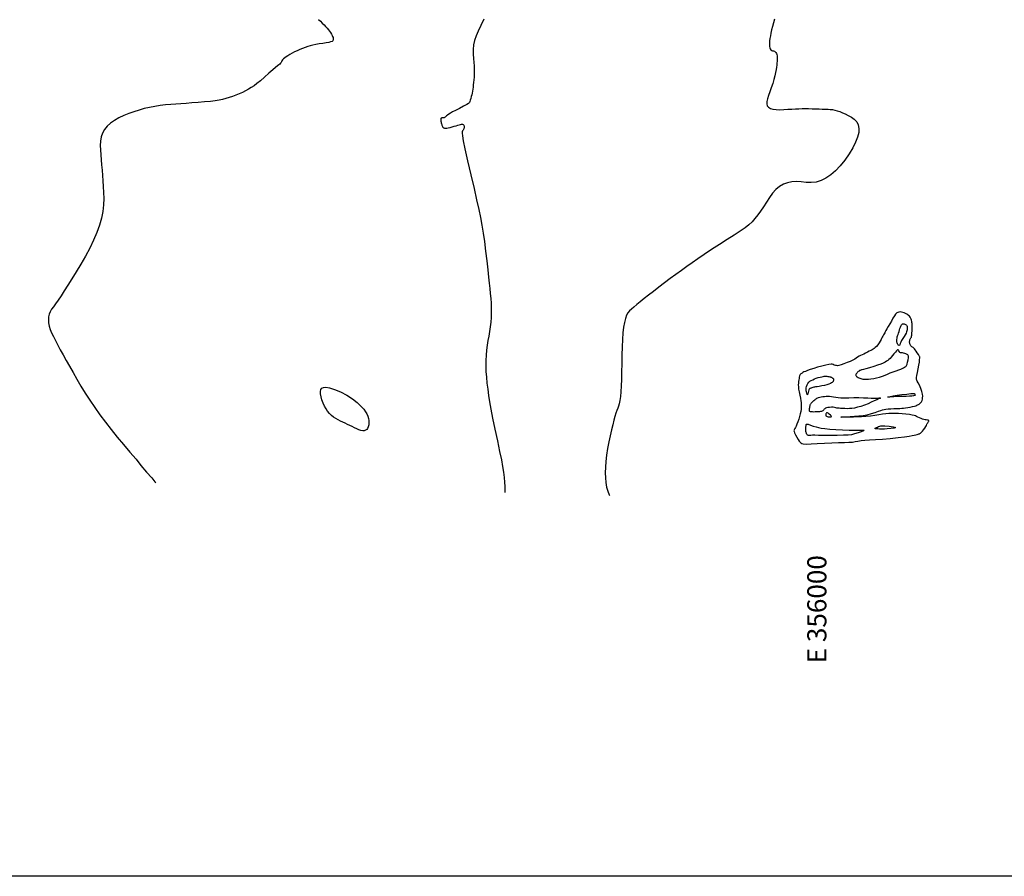
# Model space of a CAD drawing. Extents: x 354329 to 357529, y 1035158 to 1038158.
# Drawn here: x 355579 to 356093, y 1035208 to 1035656 of the extents above; entities that cross this region are included whole.
import ezdxf
from ezdxf.enums import TextEntityAlignment as Align

# ---------------------------------------------------------------- set-up
doc = ezdxf.new("R2010")
doc.units = 0
doc.header["$LTSCALE"] = 25
doc.header["$MEASUREMENT"] = 0
for name, color, linetype in [('5', 5, 'CONTINUOUS'), ('GRIDTXT', 7, 'CONTINUOUS'), ('INDEX', 1, 'CONTINUOUS'), ('INTER', 33, 'CONTINUOUS')]:
    doc.layers.add(name, color=color, linetype=linetype)
doc.styles.add('GRID', font='SIMPLEX.shx')

msp = doc.modelspace()

# ---------------------------------------------------------------- linework, layer by layer
at = {"layer": '5'}
msp.add_line((357478.72, 1035208.373, 2274), (354478.72, 1035208.373, 2274), dxfattribs=at)
at = {"layer": 'INDEX', "color": 1, "linetype": 'CONTINUOUS', "elevation": 2260}
msp.add_lwpolyline([(355972.968, 1035656.309), (355972.375, 1035654.302), (355971.854, 1035652.421), (355971.854, 1035652.421), (355971.404, 1035650.665), (355971.025, 1035649.034), (355970.718, 1035647.529), (355970.482, 1035646.149), (355970.321, 1035644.899), (355970.237, 1035643.782), (355970.237, 1035643.782), (355970.232, 1035642.801), (355970.308, 1035641.957), (355970.463, 1035641.25), (355970.463, 1035641.25), (355970.698, 1035640.681), (355971.013, 1035640.248), (355971.408, 1035639.953), (355971.408, 1035639.953), (355971.875, 1035639.78), (355972.371, 1035639.66), (355972.847, 1035639.508), (355972.847, 1035639.508), (355973.261, 1035639.254), (355973.605, 1035638.883), (355973.878, 1035638.396), (355973.878, 1035638.396), (355974.081, 1035637.793), (355974.213, 1035637.074), (355974.275, 1035636.238), (355974.275, 1035636.238), (355974.27, 1035635.293), (355974.214, 1035634.281), (355974.128, 1035633.248), (355974.128, 1035633.248), (355974.026, 1035632.219), (355973.894, 1035631.128), (355973.713, 1035629.882), (355973.713, 1035629.882), (355973.463, 1035628.407), (355973.109, 1035626.69), (355972.613, 1035624.734), (355972.613, 1035624.734), (355971.959, 1035622.571), (355971.205, 1035620.341), (355970.43, 1035618.214), (355970.43, 1035618.214), (355969.715, 1035616.328), (355969.147, 1035614.69), (355968.819, 1035613.276), (355968.819, 1035613.276), (355968.806, 1035612.064), (355969.123, 1035611.05), (355969.771, 1035610.235), (355969.771, 1035610.235), (355970.749, 1035609.618), (355972.058, 1035609.2), (355973.697, 1035608.981), (355973.697, 1035608.981), (355975.641, 1035608.947), (355977.761, 1035609.037), (355979.903, 1035609.176), (355979.903, 1035609.176), (355981.937, 1035609.302), (355983.837, 1035609.403), (355985.604, 1035609.477), (355985.604, 1035609.477), (355987.258, 1035609.525), (355988.898, 1035609.543), (355990.644, 1035609.526), (355990.644, 1035609.526), (355992.561, 1035609.475), (355994.502, 1035609.404), (355996.268, 1035609.336), (355996.268, 1035609.336), (355997.711, 1035609.285), (355998.901, 1035609.251), (355999.96, 1035609.228), (355999.96, 1035609.228), (356000.993, 1035609.203), (356002.048, 1035609.144), (356003.152, 1035609.013), (356003.152, 1035609.013), (356004.332, 1035608.777), (356005.591, 1035608.43), (356006.929, 1035607.971), (356006.929, 1035607.971), (356008.347, 1035607.401), (356009.845, 1035606.719), (356011.422, 1035605.926), (356011.422, 1035605.926), (356013.049, 1035605.013), (356014.575, 1035603.933), (356015.82, 1035602.63), (356015.82, 1035602.63), (356016.634, 1035601.059), (356016.987, 1035599.211), (356016.88, 1035597.084), (356016.88, 1035597.084), (356016.31, 1035594.68), (356015.28, 1035591.999), (356013.789, 1035589.04), (356013.789, 1035589.04), (356011.861, 1035585.843), (356009.617, 1035582.614), (356007.202, 1035579.598), (356004.738, 1035576.997), (356002.249, 1035574.854), (355999.735, 1035573.168), (355999.735, 1035573.168), (355997.196, 1035571.939), (355994.631, 1035571.167), (355992.041, 1035570.852), (355992.041, 1035570.852), (355989.435, 1035570.948), (355986.853, 1035571.23), (355984.345, 1035571.424), (355984.345, 1035571.424), (355981.954, 1035571.303), (355979.686, 1035570.823), (355977.544, 1035569.982), (355977.544, 1035569.982), (355975.525, 1035568.782), (355973.63, 1035567.221), (355971.86, 1035565.301), (355971.86, 1035565.301), (355970.209, 1035563.052), (355968.645, 1035560.63), (355967.131, 1035558.22), (355967.131, 1035558.22), (355965.638, 1035555.979), (355964.16, 1035553.937), (355962.695, 1035552.094), (355962.695, 1035552.094), (355961.212, 1035550.43), (355959.549, 1035548.844), (355957.511, 1035547.212), (355957.511, 1035547.212), (355954.942, 1035545.423), (355951.836, 1035543.408), (355948.225, 1035541.11), (355948.225, 1035541.11), (355944.197, 1035538.52), (355940.063, 1035535.826), (355936.192, 1035533.265), (355936.192, 1035533.265), (355932.851, 1035531.011), (355929.906, 1035528.976), (355927.125, 1035527.01), (355927.125, 1035527.01), (355924.312, 1035524.988), (355921.428, 1035522.884), (355918.473, 1035520.698), (355918.473, 1035520.698), (355915.466, 1035518.445), (355912.498, 1035516.197), (355909.68, 1035514.04), (355909.68, 1035514.04), (355907.104, 1035512.047), (355904.788, 1035510.231), (355902.732, 1035508.594), (355902.732, 1035508.594), (355900.937, 1035507.135), (355899.402, 1035505.853), (355898.127, 1035504.75), (355898.127, 1035504.75), (355897.103, 1035503.79), (355896.279, 1035502.799), (355895.597, 1035501.569), (355895.597, 1035501.569), (355895.007, 1035499.924), (355894.499, 1035497.83), (355894.073, 1035495.288), (355894.073, 1035495.288), (355893.729, 1035492.297), (355893.468, 1035488.857), (355893.288, 1035484.969), (355893.288, 1035484.969), (355893.184, 1035480.682), (355893.119, 1035476.244), (355893.053, 1035471.954), (355893.053, 1035471.954), (355892.949, 1035468.061), (355892.802, 1035464.613), (355892.61, 1035461.612), (355892.61, 1035461.612), (355892.374, 1035459.058), (355892.095, 1035456.949), (355891.771, 1035455.287), (355891.771, 1035455.287), (355891.403, 1035454.029), (355890.994, 1035452.962), (355890.547, 1035451.831), (355890.547, 1035451.831), (355890.062, 1035450.425), (355889.542, 1035448.7), (355888.985, 1035446.656), (355888.985, 1035446.656), (355888.392, 1035444.294), (355887.762, 1035441.613), (355887.097, 1035438.614), (355887.097, 1035438.614), (355886.406, 1035435.325), (355885.747, 1035431.887), (355885.186, 1035428.47), (355884.779, 1035425.216), (355884.538, 1035422.152), (355884.462, 1035419.279), (355884.462, 1035419.279), (355884.553, 1035416.597), (355884.809, 1035414.105), (355885.23, 1035411.804), (355885.23, 1035411.804), (355885.798, 1035409.682), (355886.52, 1035407.708), (355886.625, 1035407.328)], dxfattribs=at)
for points in [[(356046.899, 1035482.783), (356046.391, 1035483.512), (356045.951, 1035484.077), (356045.568, 1035484.486), (356045.568, 1035484.486), (356045.233, 1035484.755), (356044.941, 1035484.931), (356044.688, 1035485.071), (356044.688, 1035485.071), (356044.468, 1035485.225), (356044.272, 1035485.413), (356044.09, 1035485.646), (356044.09, 1035485.646), (356043.915, 1035485.934), (356043.754, 1035486.265), (356043.62, 1035486.624), (356043.62, 1035486.624), (356043.52, 1035486.999), (356043.465, 1035487.393), (356043.461, 1035487.812), (356043.461, 1035487.812), (356043.514, 1035488.255), (356043.615, 1035488.695), (356043.756, 1035489.098), (356043.756, 1035489.098), (356043.926, 1035489.437), (356044.103, 1035489.717), (356044.265, 1035489.953), (356044.265, 1035489.953), (356044.395, 1035490.18), (356044.496, 1035490.535), (356044.58, 1035491.176), (356044.58, 1035491.176), (356044.654, 1035492.194), (356044.715, 1035493.408), (356044.76, 1035494.568), (356044.76, 1035494.568), (356044.787, 1035495.481), (356044.795, 1035496.174), (356044.782, 1035496.733), (356044.782, 1035496.733), (356044.746, 1035497.236), (356044.681, 1035497.736), (356044.577, 1035498.28), (356044.577, 1035498.28), (356044.426, 1035498.895), (356044.229, 1035499.532), (356043.986, 1035500.121), (356043.986, 1035500.121), (356043.696, 1035500.612), (356043.354, 1035501.022), (356042.949, 1035501.388), (356042.949, 1035501.388), (356042.474, 1035501.74), (356041.928, 1035502.083), (356041.311, 1035502.419), (356041.311, 1035502.419), (356040.629, 1035502.74), (356039.912, 1035503.014), (356039.198, 1035503.204), (356039.198, 1035503.204), (356038.517, 1035503.278), (356037.877, 1035503.23), (356037.276, 1035503.059), (356037.276, 1035503.059), (356036.707, 1035502.747), (356036.127, 1035502.203), (356035.484, 1035501.315), (356035.484, 1035501.315), (356034.745, 1035500.029), (356033.942, 1035498.509), (356033.122, 1035496.978), (356033.122, 1035496.978), (356032.336, 1035495.618), (356031.638, 1035494.474), (356031.084, 1035493.555), (356031.084, 1035493.555), (356030.703, 1035492.852), (356030.427, 1035492.291), (356030.158, 1035491.782), (356030.158, 1035491.782), (356029.827, 1035491.25), (356029.465, 1035490.685), (356029.126, 1035490.095), (356029.126, 1035490.095), (356028.84, 1035489.477), (356028.533, 1035488.793), (356028.106, 1035487.997), (356028.106, 1035487.997), (356027.496, 1035487.074), (356026.785, 1035486.123), (356026.095, 1035485.275), (356026.095, 1035485.275), (356025.512, 1035484.63), (356024.998, 1035484.157), (356024.48, 1035483.797), (356024.48, 1035483.797), (356023.894, 1035483.488), (356023.209, 1035483.167), (356022.401, 1035482.769), (356021.464, 1035482.257), (356020.47, 1035481.701), (356019.507, 1035481.194), (356019.507, 1035481.194), (356018.642, 1035480.802), (356017.844, 1035480.467), (356017.06, 1035480.099), (356017.06, 1035480.099), (356016.254, 1035479.638), (356015.469, 1035479.128), (356014.765, 1035478.642), (356014.765, 1035478.642), (356014.153, 1035478.226), (356013.444, 1035477.824), (356012.398, 1035477.356), (356012.398, 1035477.356), (356010.878, 1035476.775), (356009.162, 1035476.168), (356007.627, 1035475.658), (356007.627, 1035475.658), (356006.555, 1035475.34), (356005.838, 1035475.205), (356005.272, 1035475.223), (356005.272, 1035475.223), (356004.692, 1035475.355), (356004.107, 1035475.551), (356003.568, 1035475.756), (356003.568, 1035475.756), (356003.072, 1035475.912), (356002.414, 1035475.961), (356001.333, 1035475.844), (356001.333, 1035475.844), (355999.662, 1035475.519), (355997.592, 1035475.031), (355995.408, 1035474.441), (355995.408, 1035474.441), (355993.357, 1035473.811), (355991.556, 1035473.198), (355990.087, 1035472.66), (355990.087, 1035472.66), (355989.002, 1035472.237), (355988.233, 1035471.904), (355987.682, 1035471.622), (355987.682, 1035471.622), (355987.265, 1035471.359), (355986.945, 1035471.115), (355986.7, 1035470.901), (355986.7, 1035470.901), (355986.505, 1035470.715), (355986.339, 1035470.509), (355986.182, 1035470.227), (355986.182, 1035470.227), (355986.017, 1035469.818), (355985.85, 1035469.269), (355985.692, 1035468.578), (355985.692, 1035468.578), (355985.553, 1035467.753), (355985.439, 1035466.859), (355985.356, 1035465.974), (355985.356, 1035465.974), (355985.314, 1035465.133), (355985.344, 1035464.202), (355985.483, 1035463.007), (355985.483, 1035463.007), (355985.748, 1035461.448), (355986.077, 1035459.733), (355986.39, 1035458.147), (355986.39, 1035458.147), (355986.622, 1035456.904), (355986.775, 1035455.937), (355986.864, 1035455.111), (355986.864, 1035455.111), (355986.9, 1035454.301), (355986.877, 1035453.438), (355986.782, 1035452.465), (355986.782, 1035452.465), (355986.605, 1035451.34), (355986.34, 1035450.076), (355985.985, 1035448.699), (355985.985, 1035448.699), (355985.546, 1035447.252), (355985.063, 1035445.845), (355984.59, 1035444.603), (355984.59, 1035444.603), (355984.169, 1035443.623), (355983.815, 1035442.888), (355983.536, 1035442.351), (355983.536, 1035442.351), (355983.334, 1035441.967), (355983.195, 1035441.684), (355983.1, 1035441.452), (355983.1, 1035441.452), (355983.049, 1035441.203), (355983.111, 1035440.809), (355983.376, 1035440.121), (355983.376, 1035440.121), (355983.895, 1035439.062), (355984.561, 1035437.828), (355985.227, 1035436.682), (355985.78, 1035435.83), (355986.236, 1035435.241), (355986.641, 1035434.824), (355986.641, 1035434.824), (355987.095, 1035434.511), (355987.911, 1035434.31), (355989.452, 1035434.25), (355989.452, 1035434.25), (355991.97, 1035434.343), (355995.248, 1035434.53), (355998.955, 1035434.732), (355998.955, 1035434.732), (356002.764, 1035434.888), (356006.363, 1035435.003), (356009.442, 1035435.097), (356009.442, 1035435.097), (356011.789, 1035435.192), (356013.571, 1035435.316), (356015.051, 1035435.498), (356015.051, 1035435.498), (356016.482, 1035435.751), (356018.077, 1035436.028), (356020.037, 1035436.263), (356020.037, 1035436.263), (356022.53, 1035436.42), (356025.593, 1035436.567), (356029.227, 1035436.802), (356029.227, 1035436.802), (356033.333, 1035437.186), (356037.409, 1035437.648), (356040.85, 1035438.082), (356040.85, 1035438.082), (356043.218, 1035438.408), (356044.727, 1035438.65), (356045.757, 1035438.858), (356045.757, 1035438.858), (356046.618, 1035439.068), (356047.344, 1035439.265), (356047.904, 1035439.418), (356047.904, 1035439.418), (356048.282, 1035439.515), (356048.555, 1035439.604), (356048.818, 1035439.748), (356048.818, 1035439.748), (356049.152, 1035440.007), (356049.578, 1035440.41), (356050.104, 1035440.982), (356050.104, 1035440.982), (356050.719, 1035441.727), (356051.341, 1035442.553), (356051.869, 1035443.349), (356051.869, 1035443.349), (356052.232, 1035444.025), (356052.48, 1035444.58), (356052.689, 1035445.037), (356052.689, 1035445.037), (356052.919, 1035445.414), (356053.149, 1035445.719), (356053.34, 1035445.954), (356053.34, 1035445.954), (356053.46, 1035446.126), (356053.517, 1035446.255), (356053.528, 1035446.365), (356053.528, 1035446.365), (356053.497, 1035446.474), (356053.384, 1035446.581), (356053.134, 1035446.679), (356053.134, 1035446.679), (356052.715, 1035446.765), (356052.164, 1035446.849), (356051.536, 1035446.945), (356051.536, 1035446.945), (356050.875, 1035447.07), (356050.178, 1035447.253), (356049.426, 1035447.524), (356049.426, 1035447.524), (356048.619, 1035447.895), (356047.822, 1035448.307), (356047.114, 1035448.68), (356047.114, 1035448.68), (356046.523, 1035448.958), (356045.854, 1035449.171), (356044.86, 1035449.373), (356044.86, 1035449.373), (356043.372, 1035449.602), (356041.533, 1035449.837), (356039.568, 1035450.041), (356039.568, 1035450.041), (356037.665, 1035450.184), (356035.868, 1035450.261), (356034.187, 1035450.274), (356034.187, 1035450.274), (356032.608, 1035450.221), (356031.026, 1035450.092), (356029.313, 1035449.871), (356029.313, 1035449.871), (356027.374, 1035449.558), (356025.24, 1035449.207), (356022.975, 1035448.886), (356020.648, 1035448.651), (356018.347, 1035448.493), (356016.163, 1035448.393), (356016.163, 1035448.393), (356014.182, 1035448.331), (356012.47, 1035448.296), (356011.084, 1035448.282), (356011.084, 1035448.282), (356010.058, 1035448.279), (356009.32, 1035448.284), (356008.773, 1035448.292), (356008.773, 1035448.292), (356008.337, 1035448.3), (356007.989, 1035448.308), (356007.724, 1035448.318), (356007.724, 1035448.318), (356007.581, 1035448.334), (356007.785, 1035448.366), (356008.608, 1035448.424), (356008.608, 1035448.424), (356010.217, 1035448.516), (356012.368, 1035448.637), (356014.716, 1035448.777), (356014.716, 1035448.777), (356016.981, 1035448.94), (356019.164, 1035449.183), (356021.332, 1035449.576), (356021.332, 1035449.576), (356023.508, 1035450.154), (356025.534, 1035450.809), (356027.206, 1035451.394), (356027.206, 1035451.394), (356028.394, 1035451.801), (356029.27, 1035452.065), (356030.08, 1035452.258), (356030.08, 1035452.258), (356031.033, 1035452.436), (356032.191, 1035452.596), (356033.581, 1035452.724), (356033.581, 1035452.724), (356035.185, 1035452.808), (356036.825, 1035452.858), (356038.278, 1035452.893), (356038.278, 1035452.893), (356039.398, 1035452.932), (356040.34, 1035453.001), (356041.331, 1035453.129), (356041.331, 1035453.129), (356042.531, 1035453.334), (356043.819, 1035453.587), (356045.006, 1035453.848), (356045.006, 1035453.848), (356045.945, 1035454.084), (356046.657, 1035454.299), (356047.209, 1035454.503), (356047.209, 1035454.503), (356047.659, 1035454.706), (356048.043, 1035454.917), (356048.388, 1035455.146), (356048.388, 1035455.146), (356048.718, 1035455.397), (356049.022, 1035455.655), (356049.286, 1035455.898), (356049.286, 1035455.898), (356049.499, 1035456.118), (356049.674, 1035456.354), (356049.832, 1035456.661), (356049.832, 1035456.661), (356049.987, 1035457.086), (356050.127, 1035457.651), (356050.238, 1035458.374), (356050.238, 1035458.374), (356050.29, 1035459.275), (356050.201, 1035460.389), (356049.876, 1035461.753), (356049.876, 1035461.753), (356049.269, 1035463.354), (356048.535, 1035464.964), (356047.877, 1035466.308), (356047.877, 1035466.308), (356047.449, 1035467.185), (356047.215, 1035467.705), (356047.088, 1035468.056), (356047.088, 1035468.056), (356047.007, 1035468.43), (356047.012, 1035469.031), (356047.169, 1035470.068), (356047.169, 1035470.068), (356047.509, 1035471.663), (356047.936, 1035473.575), (356048.32, 1035475.478), (356048.32, 1035475.478), (356048.563, 1035477.093), (356048.685, 1035478.341), (356048.735, 1035479.191), (356048.735, 1035479.191), (356048.758, 1035479.643), (356048.766, 1035479.809), (356048.767, 1035479.833), (356048.755, 1035479.853), (356048.669, 1035479.991), (356048.436, 1035480.367), (356048.436, 1035480.367), (356048.012, 1035481.051), (356047.466, 1035481.914), (356046.899, 1035482.783)], [(356000.248, 1035450.612), (356000.107, 1035450.574), (355999.974, 1035450.48), (355999.856, 1035450.284), (355999.856, 1035450.284), (355999.759, 1035449.961), (355999.701, 1035449.576), (355999.698, 1035449.214), (355999.698, 1035449.214), (355999.775, 1035448.945), (355999.971, 1035448.758), (356000.334, 1035448.627), (356000.334, 1035448.627), (356000.879, 1035448.531), (356001.502, 1035448.472), (356002.067, 1035448.457), (356002.067, 1035448.457), (356002.454, 1035448.5), (356002.605, 1035448.644), (356002.479, 1035448.934), (356002.479, 1035448.934), (356002.07, 1035449.388), (356001.515, 1035449.897), (356000.99, 1035450.318), (356000.99, 1035450.318), (356000.629, 1035450.547), (356000.404, 1035450.62), (356000.248, 1035450.612)]]:
    msp.add_lwpolyline(points, close=True, dxfattribs=at)
at = {"layer": 'INTER', "color": 33, "linetype": 'CONTINUOUS'}
for points, elevation in [([(355734.747, 1035656.097), (355735.73, 1035655.151), (355736.703, 1035654.213), (355736.703, 1035654.213), (355737.61, 1035653.303), (355738.44, 1035652.423), (355739.194, 1035651.574), (355739.194, 1035651.574), (355739.871, 1035650.756), (355740.471, 1035649.969), (355740.995, 1035649.213), (355740.995, 1035649.213), (355741.441, 1035648.489), (355741.809, 1035647.807), (355742.096, 1035647.177), (355742.096, 1035647.177), (355742.302, 1035646.607), (355742.426, 1035646.1), (355742.468, 1035645.654), (355742.468, 1035645.654), (355742.417, 1035645.269), (355742.212, 1035644.932), (355741.784, 1035644.628), (355741.784, 1035644.628), (355741.068, 1035644.345), (355740.036, 1035644.075), (355738.664, 1035643.813), (355738.664, 1035643.813), (355736.969, 1035643.554), (355735.124, 1035643.29), (355733.342, 1035643.012), (355733.342, 1035643.012), (355731.781, 1035642.711), (355730.392, 1035642.372), (355729.076, 1035641.983), (355729.076, 1035641.983), (355727.746, 1035641.53), (355726.386, 1035641.012), (355724.998, 1035640.429), (355724.998, 1035640.429), (355723.588, 1035639.786), (355722.206, 1035639.109), (355720.907, 1035638.43), (355720.907, 1035638.43), (355719.739, 1035637.776), (355718.71, 1035637.152), (355717.822, 1035636.557), (355717.822, 1035636.557), (355717.074, 1035635.992), (355716.465, 1035635.456), (355715.997, 1035634.951), (355715.997, 1035634.951), (355715.659, 1035634.474), (355715.403, 1035634.026), (355715.171, 1035633.602), (355715.171, 1035633.602), (355714.906, 1035633.196), (355714.553, 1035632.787), (355714.058, 1035632.345), (355714.058, 1035632.345), (355713.352, 1035631.818), (355712.316, 1035631.038), (355710.815, 1035629.814), (355710.815, 1035629.814), (355708.797, 1035628.046), (355706.532, 1035626.019), (355704.37, 1035624.11), (355704.37, 1035624.11), (355702.574, 1035622.612), (355701.056, 1035621.46), (355699.639, 1035620.504), (355699.639, 1035620.504), (355698.178, 1035619.619), (355696.643, 1035618.78), (355695.034, 1035617.987), (355695.034, 1035617.987), (355693.356, 1035617.24), (355691.628, 1035616.545), (355689.877, 1035615.907), (355689.877, 1035615.907), (355688.123, 1035615.331), (355686.37, 1035614.819), (355684.619, 1035614.37), (355684.619, 1035614.37), (355682.83, 1035613.982), (355680.81, 1035613.64), (355678.323, 1035613.326), (355678.323, 1035613.326), (355675.241, 1035613.028), (355671.847, 1035612.749), (355668.529, 1035612.498), (355668.529, 1035612.498), (355665.576, 1035612.278), (355662.891, 1035612.08), (355660.281, 1035611.887), (355660.281, 1035611.887), (355657.592, 1035611.684), (355654.83, 1035611.438), (355652.04, 1035611.117), (355652.04, 1035611.117), (355649.26, 1035610.693), (355646.499, 1035610.161), (355643.755, 1035609.52), (355643.755, 1035609.52), (355641.029, 1035608.77), (355638.321, 1035607.911), (355635.631, 1035606.944), (355635.631, 1035606.944), (355632.975, 1035605.866), (355630.438, 1035604.671), (355628.121, 1035603.349), (355628.121, 1035603.349), (355626.106, 1035601.892), (355624.411, 1035600.298), (355623.036, 1035598.569), (355623.036, 1035598.569), (355621.981, 1035596.703), (355621.246, 1035594.701), (355620.831, 1035592.562), (355620.831, 1035592.562), (355620.718, 1035590.291), (355620.818, 1035587.901), (355621.023, 1035585.412), (355621.023, 1035585.412), (355621.244, 1035582.838), (355621.462, 1035580.182), (355621.679, 1035577.445), (355621.679, 1035577.445), (355621.894, 1035574.626), (355622.106, 1035571.726), (355622.317, 1035568.745), (355622.317, 1035568.745), (355622.508, 1035565.678), (355622.594, 1035562.512), (355622.469, 1035559.226), (355622.469, 1035559.226), (355622.048, 1035555.806), (355621.313, 1035552.247), (355620.264, 1035548.551), (355620.264, 1035548.551), (355618.902, 1035544.716), (355617.226, 1035540.744), (355615.236, 1035536.633), (355615.236, 1035536.633), (355612.96, 1035532.412), (355610.536, 1035528.218), (355608.13, 1035524.216), (355608.13, 1035524.216), (355605.881, 1035520.545), (355603.817, 1035517.231), (355601.938, 1035514.274), (355601.938, 1035514.274), (355600.243, 1035511.675), (355598.732, 1035509.433), (355597.406, 1035507.55), (355597.406, 1035507.55), (355596.266, 1035505.999), (355595.32, 1035504.659), (355594.578, 1035503.384), (355594.578, 1035503.384), (355594.046, 1035502.052), (355593.727, 1035500.638), (355593.621, 1035499.142), (355593.621, 1035499.142), (355593.727, 1035497.565), (355594.046, 1035495.906), (355594.578, 1035494.165), (355594.578, 1035494.165), (355595.317, 1035492.337), (355596.241, 1035490.389), (355597.322, 1035488.284), (355597.322, 1035488.284), (355598.537, 1035485.992), (355599.88, 1035483.505), (355601.352, 1035480.825), (355601.352, 1035480.825), (355602.953, 1035477.95), (355604.682, 1035474.881), (355606.54, 1035471.618), (355606.54, 1035471.618), (355608.528, 1035468.169), (355610.651, 1035464.577), (355612.916, 1035460.893), (355612.916, 1035460.893), (355615.326, 1035457.16), (355617.883, 1035453.387), (355620.587, 1035449.573), (355620.587, 1035449.573), (355623.438, 1035445.719), (355626.436, 1035441.824), (355629.582, 1035437.888), (355629.582, 1035437.888), (355632.859, 1035433.929), (355636.193, 1035430.035), (355639.493, 1035426.311), (355639.493, 1035426.311), (355641.876, 1035423.063), (355644.877, 1035419.638), (355647.726, 1035416.527), (355647.726, 1035416.527), (355649.317, 1035414.556), (355649.829, 1035414.047)], 2264), ([(355821.075, 1035656.344), (355819.457, 1035653.011), (355818.112, 1035650.08), (355818.112, 1035650.08), (355817.042, 1035647.522), (355816.253, 1035645.177), (355815.752, 1035642.856), (355815.752, 1035642.856), (355815.532, 1035640.429), (355815.522, 1035637.996), (355815.638, 1035635.713), (355815.638, 1035635.713), (355815.802, 1035633.701), (355815.962, 1035631.925), (355816.072, 1035630.311), (355816.072, 1035630.311), (355816.1, 1035628.796), (355816.057, 1035627.348), (355815.969, 1035625.942), (355815.969, 1035625.942), (355815.856, 1035624.564), (355815.727, 1035623.226), (355815.587, 1035621.95), (355815.587, 1035621.95), (355815.44, 1035620.753), (355815.286, 1035619.638), (355815.127, 1035618.606), (355815.127, 1035618.606), (355814.959, 1035617.649), (355814.77, 1035616.729), (355814.545, 1035615.802), (355814.545, 1035615.802), (355814.28, 1035614.849), (355814.009, 1035613.953), (355813.776, 1035613.224), (355813.776, 1035613.224), (355813.565, 1035612.718), (355813.12, 1035612.268), (355812.124, 1035611.651), (355812.124, 1035611.651), (355810.395, 1035610.72), (355808.288, 1035609.624), (355806.29, 1035608.586), (355806.29, 1035608.586), (355804.78, 1035607.777), (355803.7, 1035607.156), (355802.881, 1035606.63), (355802.881, 1035606.63), (355802.186, 1035606.128), (355801.6, 1035605.665), (355801.138, 1035605.283), (355801.138, 1035605.283), (355800.803, 1035605.009), (355800.541, 1035604.837), (355800.284, 1035604.75), (355800.284, 1035604.75), (355799.981, 1035604.727), (355799.657, 1035604.733), (355799.353, 1035604.727), (355799.353, 1035604.727), (355799.104, 1035604.679), (355798.909, 1035604.595), (355798.76, 1035604.492), (355798.76, 1035604.492), (355798.651, 1035604.374), (355798.582, 1035604.203), (355798.556, 1035603.931), (355798.556, 1035603.931), (355798.573, 1035603.527), (355798.629, 1035603.035), (355798.715, 1035602.519), (355798.825, 1035602.03), (355798.948, 1035601.581), (355799.074, 1035601.174), (355799.074, 1035601.174), (355799.194, 1035600.811), (355799.307, 1035600.493), (355799.411, 1035600.22), (355799.411, 1035600.22), (355799.51, 1035599.99), (355799.62, 1035599.802), (355799.757, 1035599.651), (355799.757, 1035599.651), (355799.943, 1035599.535), (355800.203, 1035599.449), (355800.565, 1035599.391), (355800.565, 1035599.391), (355801.057, 1035599.363), (355801.7, 1035599.387), (355802.514, 1035599.492), (355802.514, 1035599.492), (355803.499, 1035599.696), (355804.571, 1035599.971), (355805.628, 1035600.282), (355805.628, 1035600.282), (355806.584, 1035600.593), (355807.429, 1035600.877), (355808.174, 1035601.108), (355808.174, 1035601.108), (355808.825, 1035601.266), (355809.384, 1035601.345), (355809.851, 1035601.347), (355809.851, 1035601.347), (355810.226, 1035601.271), (355810.51, 1035601.116), (355810.701, 1035600.884), (355810.701, 1035600.884), (355810.804, 1035600.579), (355810.837, 1035600.229), (355810.822, 1035599.867), (355810.822, 1035599.867), (355810.776, 1035599.521), (355810.702, 1035599.196), (355810.602, 1035598.892), (355810.602, 1035598.892), (355810.475, 1035598.609), (355810.321, 1035598.347), (355810.14, 1035598.106), (355810.14, 1035598.106), (355809.942, 1035597.854), (355809.784, 1035597.43), (355809.73, 1035596.643), (355809.73, 1035596.643), (355809.859, 1035595.235), (355810.301, 1035592.691), (355811.201, 1035588.432), (355811.201, 1035588.432), (355812.624, 1035582.184), (355814.324, 1035574.884), (355815.979, 1035567.771), (355815.979, 1035567.771), (355817.332, 1035561.815), (355818.403, 1035556.894), (355819.278, 1035552.616), (355819.278, 1035552.616), (355820.037, 1035548.599), (355820.721, 1035544.516), (355821.366, 1035540.05), (355821.366, 1035540.05), (355821.993, 1035535.036), (355822.579, 1035529.9), (355823.09, 1035525.219), (355823.09, 1035525.219), (355823.502, 1035521.418), (355823.839, 1035518.319), (355824.136, 1035515.591), (355824.136, 1035515.591), (355824.418, 1035512.96), (355824.668, 1035510.367), (355824.855, 1035507.806), (355824.855, 1035507.806), (355824.956, 1035505.275), (355824.966, 1035502.772), (355824.884, 1035500.297), (355824.884, 1035500.297), (355824.711, 1035497.851), (355824.447, 1035495.432), (355824.091, 1035493.042), (355824.091, 1035493.042), (355823.656, 1035490.673), (355823.195, 1035488.29), (355822.774, 1035485.851), (355822.774, 1035485.851), (355822.448, 1035483.32), (355822.227, 1035480.69), (355822.113, 1035477.962), (355822.113, 1035477.962), (355822.105, 1035475.135), (355822.202, 1035472.209), (355822.406, 1035469.185), (355822.712, 1035466.064), (355823.105, 1035462.864), (355823.566, 1035459.603), (355823.566, 1035459.603), (355824.094, 1035456.23), (355824.765, 1035452.415), (355825.674, 1035447.758), (355825.674, 1035447.758), (355826.863, 1035442.068), (355828.159, 1035435.998), (355829.34, 1035430.408), (355829.34, 1035430.408), (355830.231, 1035425.95), (355830.861, 1035422.448), (355831.307, 1035419.514), (355831.307, 1035419.514), (355831.636, 1035416.828), (355831.86, 1035414.324), (355831.98, 1035412.004), (355831.98, 1035412.004), (355832.004, 1035409.858), (355831.991, 1035408.878)], 2262), ([(356042.491, 1035480.798), (356042.238, 1035481.012), (356041.91, 1035481.21), (356041.47, 1035481.401), (356041.47, 1035481.401), (356040.901, 1035481.59), (356040.272, 1035481.753), (356039.671, 1035481.856), (356039.671, 1035481.856), (356039.167, 1035481.889), (356038.756, 1035481.937), (356038.417, 1035482.111), (356038.417, 1035482.111), (356038.127, 1035482.475), (356037.873, 1035482.923), (356037.641, 1035483.308), (356037.641, 1035483.308), (356037.408, 1035483.496), (356037.107, 1035483.418), (356036.66, 1035483.021), (356036.66, 1035483.021), (356036.022, 1035482.291), (356035.272, 1035481.371), (356034.52, 1035480.446), (356034.52, 1035480.446), (356033.852, 1035479.662), (356033.252, 1035479.014), (356032.679, 1035478.459), (356032.679, 1035478.459), (356032.092, 1035477.959), (356031.435, 1035477.486), (356030.653, 1035477.017), (356030.653, 1035477.017), (356029.68, 1035476.528), (356028.418, 1035475.999), (356026.76, 1035475.406), (356026.76, 1035475.406), (356024.688, 1035474.748), (356022.524, 1035474.107), (356020.677, 1035473.582), (356020.677, 1035473.582), (356019.451, 1035473.246), (356018.732, 1035473.06), (356018.302, 1035472.956), (356018.302, 1035472.956), (356017.972, 1035472.871), (356017.674, 1035472.766), (356017.369, 1035472.606), (356017.369, 1035472.606), (356017.03, 1035472.37), (356016.67, 1035472.081), (356016.314, 1035471.772), (356016.314, 1035471.772), (356015.985, 1035471.473), (356015.705, 1035471.186), (356015.496, 1035470.908), (356015.496, 1035470.908), (356015.372, 1035470.636), (356015.34, 1035470.368), (356015.397, 1035470.105), (356015.397, 1035470.105), (356015.545, 1035469.847), (356015.783, 1035469.594), (356016.112, 1035469.345), (356016.112, 1035469.345), (356016.526, 1035469.103), (356017, 1035468.875), (356017.506, 1035468.669), (356017.506, 1035468.669), (356018.018, 1035468.493), (356018.531, 1035468.348), (356019.045, 1035468.234), (356019.045, 1035468.234), (356019.576, 1035468.153), (356020.196, 1035468.114), (356020.994, 1035468.126), (356020.994, 1035468.126), (356022.033, 1035468.201), (356023.286, 1035468.346), (356024.702, 1035468.57), (356024.702, 1035468.57), (356026.225, 1035468.879), (356027.772, 1035469.266), (356029.257, 1035469.723), (356029.257, 1035469.723), (356030.626, 1035470.239), (356031.958, 1035470.797), (356033.364, 1035471.375), (356033.364, 1035471.375), (356034.906, 1035471.953), (356036.451, 1035472.505), (356037.817, 1035473.001), (356037.817, 1035473.001), (356038.865, 1035473.422), (356039.641, 1035473.775), (356040.235, 1035474.076), (356040.235, 1035474.076), (356040.724, 1035474.339), (356041.126, 1035474.572), (356041.445, 1035474.777), (356041.694, 1035474.988), (356041.91, 1035475.341), (356042.138, 1035476.002), (356042.138, 1035476.002), (356042.403, 1035477.057), (356042.65, 1035478.281), (356042.804, 1035479.373), (356042.804, 1035479.373), (356042.81, 1035480.102), (356042.691, 1035480.532), (356042.491, 1035480.798)], 2262)]:
    msp.add_lwpolyline(points, dxfattribs=dict(at, elevation=elevation))
for points, elevation in [([(356038.179, 1035493.863), (356038.433, 1035494.598), (356038.666, 1035495.242), (356038.871, 1035495.77), (356038.871, 1035495.77), (356039.042, 1035496.169), (356039.192, 1035496.461), (356039.338, 1035496.682), (356039.338, 1035496.682), (356039.494, 1035496.856), (356039.663, 1035496.991), (356039.845, 1035497.087), (356039.845, 1035497.087), (356040.044, 1035497.14), (356040.275, 1035497.141), (356040.558, 1035497.078), (356040.558, 1035497.078), (356040.901, 1035496.944), (356041.261, 1035496.754), (356041.583, 1035496.532), (356041.583, 1035496.532), (356041.825, 1035496.295), (356041.994, 1035496.04), (356042.11, 1035495.763), (356042.11, 1035495.763), (356042.188, 1035495.458), (356042.234, 1035495.126), (356042.25, 1035494.772), (356042.25, 1035494.772), (356042.236, 1035494.394), (356042.182, 1035493.971), (356042.08, 1035493.48), (356042.08, 1035493.48), (356041.912, 1035492.896), (356041.635, 1035492.201), (356041.2, 1035491.381), (356041.2, 1035491.381), (356040.586, 1035490.433), (356039.897, 1035489.418), (356039.264, 1035488.412), (356039.264, 1035488.412), (356038.794, 1035487.488), (356038.474, 1035486.707), (356038.266, 1035486.129), (356038.266, 1035486.129), (356038.131, 1035485.792), (356038.023, 1035485.663), (356037.897, 1035485.688), (356037.897, 1035485.688), (356037.719, 1035485.82), (356037.507, 1035486.035), (356037.29, 1035486.314), (356037.29, 1035486.314), (356037.096, 1035486.646), (356036.941, 1035487.054), (356036.839, 1035487.566), (356036.839, 1035487.566), (356036.8, 1035488.197), (356036.822, 1035488.893), (356036.9, 1035489.582), (356036.9, 1035489.582), (356037.028, 1035490.217), (356037.201, 1035490.836), (356037.412, 1035491.503), (356037.412, 1035491.503), (356037.655, 1035492.259), (356037.915, 1035493.066), (356038.179, 1035493.863)], 2262), ([(355992.042, 1035467.469), (355992.845, 1035467.881), (355993.734, 1035468.268), (355994.689, 1035468.626), (355994.689, 1035468.626), (355995.684, 1035468.947), (355996.655, 1035469.222), (355997.53, 1035469.44), (355997.53, 1035469.44), (355998.259, 1035469.594), (355998.892, 1035469.684), (355999.502, 1035469.711), (355999.502, 1035469.711), (356000.142, 1035469.68), (356000.772, 1035469.609), (356001.329, 1035469.518), (356001.329, 1035469.518), (356001.769, 1035469.423), (356002.111, 1035469.327), (356002.393, 1035469.225), (356002.393, 1035469.225), (356002.645, 1035469.116), (356002.873, 1035468.999), (356003.077, 1035468.875), (356003.077, 1035468.875), (356003.258, 1035468.742), (356003.413, 1035468.602), (356003.54, 1035468.453), (356003.54, 1035468.453), (356003.637, 1035468.297), (356003.705, 1035468.132), (356003.743, 1035467.958), (356003.743, 1035467.958), (356003.751, 1035467.777), (356003.73, 1035467.587), (356003.679, 1035467.388), (356003.679, 1035467.388), (356003.595, 1035467.181), (356003.468, 1035466.96), (356003.284, 1035466.721), (356003.284, 1035466.721), (356003.023, 1035466.458), (356002.638, 1035466.171), (356002.077, 1035465.859), (356002.077, 1035465.859), (356001.298, 1035465.525), (356000.296, 1035465.188), (355999.073, 1035464.874), (355999.073, 1035464.874), (355997.67, 1035464.601), (355996.271, 1035464.379), (355995.096, 1035464.215), (355995.096, 1035464.215), (355994.299, 1035464.108), (355993.777, 1035464.028), (355993.36, 1035463.939), (355993.36, 1035463.939), (355992.916, 1035463.815), (355992.469, 1035463.671), (355992.077, 1035463.532), (355992.077, 1035463.532), (355991.786, 1035463.418), (355991.574, 1035463.322), (355991.401, 1035463.235), (355991.401, 1035463.235), (355991.234, 1035463.129), (355991.062, 1035462.926), (355990.878, 1035462.53), (355990.878, 1035462.53), (355990.679, 1035461.895), (355990.486, 1035461.159), (355990.325, 1035460.509), (355990.325, 1035460.509), (355990.21, 1035460.106), (355990.115, 1035460.002), (355990, 1035460.224), (355990, 1035460.224), (355989.84, 1035460.763), (355989.662, 1035461.463), (355989.505, 1035462.131), (355989.505, 1035462.131), (355989.405, 1035462.633), (355989.38, 1035463.065), (355989.444, 1035463.583), (355989.444, 1035463.583), (355989.608, 1035464.293), (355989.878, 1035465.107), (355990.256, 1035465.884), (355990.256, 1035465.884), (355990.744, 1035466.517), (355991.34, 1035467.028), (355992.042, 1035467.469)], 2262), ([(355756.88, 1035454.023), (355758.315, 1035452.463), (355759.305, 1035451.156), (355759.994, 1035449.974), (355759.994, 1035449.974), (355760.502, 1035448.81), (355760.853, 1035447.645), (355761.047, 1035446.477), (355761.047, 1035446.477), (355761.085, 1035445.317), (355760.98, 1035444.219), (355760.745, 1035443.248), (355760.745, 1035443.248), (355760.391, 1035442.459), (355759.919, 1035441.861), (355759.331, 1035441.454), (355759.331, 1035441.454), (355758.626, 1035441.24), (355757.803, 1035441.217), (355756.864, 1035441.386), (355756.864, 1035441.386), (355755.814, 1035441.737), (355754.682, 1035442.218), (355753.506, 1035442.768), (355753.506, 1035442.768), (355752.314, 1035443.335), (355751.113, 1035443.911), (355749.903, 1035444.493), (355749.903, 1035444.493), (355748.683, 1035445.084), (355747.455, 1035445.682), (355746.217, 1035446.287), (355746.217, 1035446.287), (355744.974, 1035446.907), (355743.752, 1035447.577), (355742.578, 1035448.336), (355742.578, 1035448.336), (355741.478, 1035449.221), (355740.456, 1035450.239), (355739.511, 1035451.388), (355739.511, 1035451.388), (355738.645, 1035452.67), (355737.857, 1035454.084), (355737.147, 1035455.63), (355737.147, 1035455.63), (355736.525, 1035457.285), (355736.043, 1035458.938), (355735.762, 1035460.451), (355735.762, 1035460.451), (355735.734, 1035461.712), (355735.968, 1035462.699), (355736.465, 1035463.412), (355736.465, 1035463.412), (355737.258, 1035463.838), (355738.515, 1035463.916), (355740.437, 1035463.573), (355740.437, 1035463.573), (355743.124, 1035462.757), (355746.274, 1035461.502), (355749.483, 1035459.865), (355749.483, 1035459.865), (355752.402, 1035457.93), (355754.894, 1035455.904), (355756.88, 1035454.023)], 2264), ([(356046.007, 1035459.564), (356045.517, 1035459.443), (356044.686, 1035459.326), (356043.397, 1035459.227), (356043.397, 1035459.227), (356041.614, 1035459.156), (356039.611, 1035459.105), (356037.736, 1035459.061), (356037.736, 1035459.061), (356036.262, 1035459.016), (356035.145, 1035458.967), (356034.264, 1035458.918), (356034.264, 1035458.918), (356033.517, 1035458.869), (356032.891, 1035458.827), (356032.396, 1035458.798), (356032.396, 1035458.798), (356032.063, 1035458.793), (356032.014, 1035458.836), (356032.393, 1035458.958), (356032.393, 1035458.958), (356033.321, 1035459.176), (356034.817, 1035459.463), (356036.875, 1035459.784), (356036.875, 1035459.784), (356039.403, 1035460.1), (356041.962, 1035460.378), (356044.028, 1035460.585), (356044.028, 1035460.585), (356045.221, 1035460.693), (356045.74, 1035460.7), (356045.929, 1035460.607), (356045.929, 1035460.607), (356046.072, 1035460.426), (356046.204, 1035460.201), (356046.303, 1035459.984), (356046.303, 1035459.984), (356046.338, 1035459.814), (356046.258, 1035459.682), (356046.007, 1035459.564)], 2262), ([(356000.715, 1035453.293), (356000.028, 1035453.141), (355999.522, 1035452.952), (355999.145, 1035452.707), (355999.145, 1035452.707), (355998.847, 1035452.396), (355998.592, 1035452.066), (355998.344, 1035451.772), (355998.344, 1035451.772), (355998.072, 1035451.559), (355997.752, 1035451.413), (355997.36, 1035451.307), (355997.36, 1035451.307), (355996.879, 1035451.218), (355996.305, 1035451.142), (355995.637, 1035451.079), (355995.637, 1035451.079), (355994.887, 1035451.029), (355994.11, 1035450.998), (355993.372, 1035450.99), (355993.372, 1035450.99), (355992.726, 1035451.011), (355992.185, 1035451.062), (355991.748, 1035451.142), (355991.748, 1035451.142), (355991.418, 1035451.261), (355991.201, 1035451.463), (355991.107, 1035451.802), (355991.107, 1035451.802), (355991.133, 1035452.302), (355991.23, 1035452.88), (355991.332, 1035453.42), (355991.332, 1035453.42), (355991.394, 1035453.836), (355991.434, 1035454.155), (355991.485, 1035454.433), (355991.485, 1035454.433), (355991.576, 1035454.715), (355991.714, 1035455.011), (355991.896, 1035455.32), (355991.896, 1035455.32), (355992.125, 1035455.643), (355992.4, 1035455.979), (355992.72, 1035456.328), (355992.72, 1035456.328), (355993.083, 1035456.688), (355993.474, 1035457.045), (355993.878, 1035457.383), (355993.878, 1035457.383), (355994.279, 1035457.688), (355994.674, 1035457.956), (355995.064, 1035458.189), (355995.064, 1035458.189), (355995.46, 1035458.388), (355995.915, 1035458.564), (355996.496, 1035458.728), (355996.496, 1035458.728), (355997.241, 1035458.888), (355998.095, 1035459.035), (355998.977, 1035459.154), (355998.977, 1035459.154), (355999.829, 1035459.228), (356000.686, 1035459.247), (356001.609, 1035459.198), (356001.609, 1035459.198), (356002.638, 1035459.076), (356003.749, 1035458.906), (356004.899, 1035458.722), (356004.899, 1035458.722), (356006.087, 1035458.556), (356007.483, 1035458.437), (356009.299, 1035458.394), (356009.299, 1035458.394), (356011.657, 1035458.437), (356014.331, 1035458.509), (356017.004, 1035458.536), (356017.004, 1035458.536), (356019.42, 1035458.468), (356021.55, 1035458.352), (356023.423, 1035458.259), (356023.423, 1035458.259), (356025.054, 1035458.243), (356026.397, 1035458.278), (356027.391, 1035458.32), (356027.391, 1035458.32), (356027.984, 1035458.327), (356028.164, 1035458.269), (356027.924, 1035458.118), (356027.924, 1035458.118), (356027.271, 1035457.849), (356026.262, 1035457.439), (356024.963, 1035456.871), (356024.963, 1035456.871), (356023.44, 1035456.146), (356021.743, 1035455.348), (356019.922, 1035454.584), (356019.922, 1035454.584), (356018.041, 1035453.94), (356016.221, 1035453.436), (356014.596, 1035453.073), (356013.255, 1035452.849), (356012.088, 1035452.741), (356010.941, 1035452.723), (356010.941, 1035452.723), (356009.708, 1035452.765), (356008.486, 1035452.834), (356007.424, 1035452.894), (356007.424, 1035452.894), (356006.626, 1035452.923), (356006.022, 1035452.953), (356005.495, 1035453.031), (356005.495, 1035453.031), (356004.942, 1035453.184), (356004.3, 1035453.358), (356003.521, 1035453.479), (356003.521, 1035453.479), (356002.586, 1035453.494), (356001.604, 1035453.42), (356000.715, 1035453.293)], 2262), ([(356008.886, 1035438.823), (356005.609, 1035438.781), (356001.933, 1035438.777), (355998.516, 1035438.79), (355998.516, 1035438.79), (355995.881, 1035438.802), (355994.004, 1035438.808), (355992.721, 1035438.807), (355992.721, 1035438.807), (355991.878, 1035438.799), (355991.348, 1035438.787), (355991.01, 1035438.774), (355991.01, 1035438.774), (355990.761, 1035438.766), (355990.559, 1035438.779), (355990.38, 1035438.831), (355990.38, 1035438.831), (355990.203, 1035438.938), (355990.026, 1035439.103), (355989.85, 1035439.325), (355989.85, 1035439.325), (355989.681, 1035439.606), (355989.524, 1035439.941), (355989.386, 1035440.329), (355989.386, 1035440.329), (355989.277, 1035440.766), (355989.203, 1035441.248), (355989.174, 1035441.773), (355989.174, 1035441.773), (355989.192, 1035442.331), (355989.242, 1035442.885), (355989.302, 1035443.395), (355989.302, 1035443.395), (355989.355, 1035443.826), (355989.4, 1035444.176), (355989.442, 1035444.452), (355989.442, 1035444.452), (355989.515, 1035444.647), (355989.787, 1035444.706), (355990.456, 1035444.562), (355990.456, 1035444.562), (355991.639, 1035444.182), (355993.119, 1035443.674), (355994.595, 1035443.181), (355994.595, 1035443.181), (355995.884, 1035442.812), (355997.262, 1035442.538), (355999.123, 1035442.297), (355999.123, 1035442.297), (356001.743, 1035442.046), (356004.939, 1035441.812), (356008.412, 1035441.642), (356008.412, 1035441.642), (356011.86, 1035441.568), (356014.975, 1035441.559), (356017.445, 1035441.57), (356017.445, 1035441.57), (356019.012, 1035441.551), (356019.637, 1035441.434), (356019.331, 1035441.145), (356019.331, 1035441.145), (356018.173, 1035440.647), (356016.5, 1035440.053), (356014.716, 1035439.512), (356014.716, 1035439.512), (356013.082, 1035439.143), (356011.289, 1035438.929), (356008.886, 1035438.823)], 2262), ([(356031.706, 1035442.214), (356030.335, 1035442.095), (356029.421, 1035442.033), (356028.648, 1035442.032), (356028.648, 1035442.032), (356027.777, 1035442.09), (356026.884, 1035442.175), (356026.124, 1035442.247), (356026.124, 1035442.247), (356025.619, 1035442.282), (356025.363, 1035442.305), (356025.317, 1035442.358), (356025.317, 1035442.358), (356025.446, 1035442.473), (356025.731, 1035442.645), (356026.156, 1035442.86), (356026.156, 1035442.86), (356026.695, 1035443.101), (356027.281, 1035443.345), (356027.833, 1035443.564), (356027.833, 1035443.564), (356028.348, 1035443.731), (356029.124, 1035443.806), (356030.537, 1035443.747), (356030.537, 1035443.747), (356032.727, 1035443.532), (356034.899, 1035443.221), (356036.021, 1035442.892), (356036.021, 1035442.892), (356035.394, 1035442.61), (356033.638, 1035442.385), (356031.706, 1035442.214)], 2262)]:
    msp.add_lwpolyline(points, close=True, dxfattribs=dict(at, elevation=elevation))

# ---------------------------------------------------------------- texts
at = {"layer": 'GRIDTXT', "style": 'GRID'}
msp.add_text('E 356000', height=10, rotation=90, dxfattribs=at).set_placement((356000, 1035376.182), align=Align.RIGHT)

doc.saveas('drawing.dxf')
